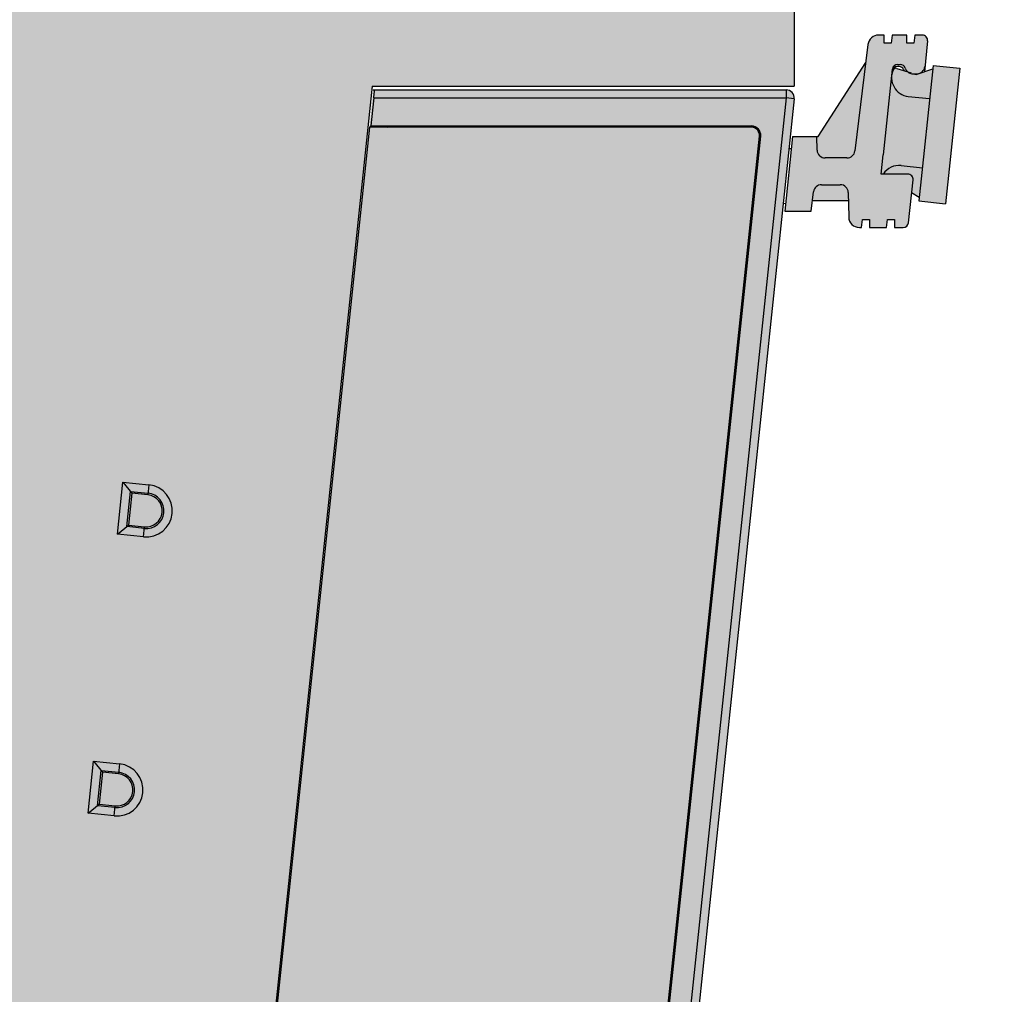
# Model space of a CAD drawing. Units: millimetres. Extents: x -213 to 455, y -175 to 11.
# Drawn here: x -159 to -122, y -139 to -102 of the extents above; entities that cross this region are included whole.
import ezdxf

# ---------------------------------------------------------------- set-up
doc = ezdxf.new("R2010")
doc.units = ezdxf.units.MM
doc.header["$LTSCALE"] = 23.1
doc.layers.get('0').update_dxf_attribs({"linetype": 'CONTINUOUS'})

# ---------------------------------------------------------------- blocks, each defined once
blk = doc.blocks.new('GT 10RTB вид слева')
at = {"lineweight": 30}
h = blk.add_hatch(color=252, dxfattribs=at)
h.dxf.hatch_style = 1
h.paths.add_polyline_path([(1.490840752679823, -5.979861599541351, 0.06132135523392981), (1.460983252828093, -5.737325974516779), (0.9908407526820966, -3.856755973941318), (-0.3091592473201885, -3.856755973941318), (-0.3091592473201885, -65.85675597394132), (0.9908407526540515, -65.85675597394132), (1.460983252828093, -63.97618597336586, 0.06132135523392701), (1.490840752679823, -63.73365034834129)], flags=17)
h.paths.add_polyline_path([(0.4908407526798229, -1.856755973941318), (-0.3091592473201885, -1.856755973941318), (-0.3091592473201885, -3.856755973941318), (0.9908407526540586, -3.856755973941318)], flags=17)
h.paths.add_polyline_path([(35.9217061634402, -68.07081057764307), (36.12005386165443, -68.16330162832949, -0.1844781895248104), (34.83876902093444, -69.40475293205222), (34.6908407526798, -69.85675597394132), (-0.3091592473201885, -69.85675597394132), (-0.3091592473201885, -67.85675597394132), (35.5865281466593, -67.85675597394132), (35.65850013373495, -67.70241154957253, -0.1296567502271416), (35.13004377379481, -68.51474674275661), (34.93303659483371, -69.11671312291551, 0.1618632971099802)])
edge = h.paths.add_edge_path()
edge.add_line((96.8908407526798, -29.00053243184448), (97.89084075267981, -25.00053243174128))
edge.add_line((97.8908407526798, -25.00053243174128), (98.69084075267975, -25.00053243174128))
edge.add_line((98.69084075267975, -25.00053243174128), (98.69084075267975, -23.0549370461413))
edge.add_line((98.69084075267975, -23.0549370461413), (28.64982447407979, -15.6933295929413))
edge.add_line((28.6498244740798, -15.6933295929413), (28.6498244740798, 0.102227747458727))
edge.add_line((28.6498244740798, 0.102227747458727), (0.440840752657131, 0.102227747458727))
edge.add_ellipse((0.4408407526798115, -0.6478008113413409), major_axis=(0, -0.7500285588), ratio=0.9999619231, start_angle=540.0000000017544, end_angle=630.0000000020469)
edge.add_line((-0.3091592473201885, -0.6478008111792803), (-0.3091592473201885, -1.856755973941318))
edge.add_line((-0.3091592473201885, -1.856755973941318), (0.4908407526798229, -1.856755973941318))
edge.add_line((0.4908407526798229, -1.856755973941318), (0.9908407526540586, -3.856755973941318))
edge.add_line((0.9908407526540586, -3.856755973941318), (1.490840752679823, -5.856755974147461))
edge.add_line((1.490840752679823, -5.856755974147461), (1.490840752679823, -63.85675597396661))
edge.add_line((1.490840752679823, -63.85675597396661), (0.9908407526540515, -65.85675597394132))
edge.add_line((0.9908407526540515, -65.85675597394132), (0.4908407526798229, -67.85675597394132))
edge.add_line((0.4908407526798229, -67.85675597394132), (35.34538620722527, -67.85675597394132))
edge.add_line((35.34538620722527, -67.85675597394132), (36.49084075267982, -64.35675597394132))
edge.add_line((36.49084075267982, -64.35675597394132), (36.49084075267983, -62.85675597394132))
edge.add_line((36.49084075267983, -62.85675597394132), (42.20631749481331, -62.85675597394132))
edge.add_arc((43.49084075267983, -63.05675597394131), 1.300000000000004, 171.1501169015715, 278.8498830984282)
edge.add_line((43.69084075267981, -64.34127923180782), (43.69084075267981, -65.5567559739413))
edge.add_arc((45.69084075267981, -65.5567559739413), 2, 180, 270)
edge.add_line((45.69084075267981, -67.5567559739413), (48.37355026247978, -67.5567559739413))
edge.add_arc((48.37355026247977, -62.7567559739413), 4.800000000000002, 270.0000000000001, 310.4990559185283)
edge.add_line((51.49084075263302, -66.40675597394133), (62.69084075267981, -66.40675597394133))
edge.add_arc((62.69084075267968, -64.40675597394133), 2, 270.0000000000039, 361.8809282154815)
edge.add_arc((64.8908407526798, -63.05675597394131), 1.300000000000004, 261.1020474406604, 368.8498830984284)
edge.add_line((66.17536401054633, -62.85675597394132), (71.89084075267981, -62.85675597394132))
edge.add_line((71.8908407526798, -62.85675597394132), (71.8908407526798, -64.35675597394132))
edge.add_line((71.8908407526798, -64.35675597394132), (73.03629529813435, -67.85675597394132))
edge.add_line((73.03629529813435, -67.85675597394132), (97.8908407526798, -67.85675597394132))
edge.add_line((97.8908407526798, -67.85675597394132), (96.89084075267978, -63.85675597373515))
edge.add_line((96.8908407526798, -63.85675597373515), (96.8908407526798, -29.00053243184448))
h.paths.add_polyline_path([(14.09084075267979, -60.70675597394134), (14.79084075267978, -60.70675597394134), (14.79084075267978, -64.40675597394133), (14.09084075267979, -64.40675597394133)], flags=16)
h.paths.add_polyline_path([(11.19084075267981, -60.70675597394134), (11.19084075267981, -64.40675597394133), (10.49084075267982, -64.40675597394133), (10.49084075267982, -60.70675597394134)], flags=16)
h.paths.add_polyline_path([(17.69084075267981, -60.70675597394134), (18.3908407526798, -60.70675597394134), (18.3908407526798, -64.40675597394133), (17.69084075267981, -64.40675597394133)], flags=16)
h.paths.add_polyline_path([(7.590840752679789, -60.70675597394134), (7.590840752679789, -64.40675597394133), (6.8908407526798, -64.40675597394133), (6.8908407526798, -60.70675597394134)], flags=16)
h.paths.add_polyline_path([(21.29084075267978, -60.70675597394134), (21.99084075267983, -60.70675597394134), (21.99084075267983, -64.40675597394133), (21.29084075267978, -64.40675597394133)], flags=16)
h.paths.add_polyline_path([(24.8908407526798, -60.70675597394134), (25.59084075267979, -60.70675597394134), (25.59084075267979, -64.40675597394133), (24.8908407526798, -64.40675597394133)], flags=16)
h.paths.add_polyline_path([(45.19811648365834, -24.21567685613607, 1), (43.87955703710909, -24.07709067387279), (43.94212362316211, -24.08366668704994, -1), (45.13554989760687, -24.2091008429442)], flags=0)
h.paths.add_polyline_path([(43.46329325467983, -25.01734172294132), (43.56526153932044, -24.04717830021619, -1), (45.51241198144099, -24.24558922984934), (45.40979471827976, -25.2219272707413)], flags=16)
h.paths.add_polyline_path([(43.81026431768463, -24.73637009609527), (43.87955737347981, -24.07709070924128), (43.94212362307977, -24.0836666870413), (43.87940654517982, -24.68037982424133), (45.07283281957982, -24.80581398014132), (45.13554989757981, -24.20910084294135), (45.19811614717978, -24.21567682074132), (45.12882309147981, -24.8749562076413)], flags=0)
h.paths.add_polyline_path([(37.89084075267981, -59.95675597394134), (44.09084075267985, -59.95675597394134), (44.09084075267985, -61.35675597394132), (37.8908407526798, -61.35675597394132)], flags=16)
h.paths.add_polyline_path([(37.89607647457982, -60.26199169584132), (44.08560503077982, -60.26199169584132), (44.02625701247977, -60.32133971414132), (44.02625701247977, -60.99217223374129), (44.08560503077984, -61.05152025204134), (37.89607647457981, -61.05152025204134), (37.95542449287982, -60.99217223374129), (37.95542449287982, -60.32133971414132)], flags=0)
h.paths.add_polyline_path([(55.64059638495832, -25.31322572043604, 1), (54.32203693840999, -25.17463953816414), (54.38460352446318, -25.18121555133962, -1), (55.57802979890685, -25.30664970724413)], flags=0)
h.paths.add_polyline_path([(53.90577315597982, -26.11489058724132), (54.00774144062041, -25.14472716451624, -1), (55.95489188273914, -25.34313809416727), (55.85227461957986, -26.3194761350413)], flags=16)
h.paths.add_polyline_path([(54.25274421909394, -25.83391896030673), (54.32203727477978, -25.17463957354133), (54.38460352447979, -25.18121555134135), (54.3218864464798, -25.77792868854132), (55.57787897059732, -25.90993882236467), (55.57130299277984, -25.97250507194136)], flags=0)
h.paths.add_polyline_path([(52.99084075267983, -59.95675597394134), (68.09084075267984, -59.95675597394134), (68.09084075267984, -61.35675597394132), (52.99084075267982, -61.35675597394132)], flags=16)
h.paths.add_polyline_path([(52.99607647457985, -60.26199169584132), (68.08560503077982, -60.26199169584132), (68.02625701247976, -60.32133971414132), (68.02625701247976, -60.99217223374129), (68.08560503077982, -61.05152025204134), (52.99607647457983, -61.05152025204134), (53.05542449287979, -60.99217223374129), (53.0554244928798, -60.32133971414132)], flags=0)
h.paths.add_polyline_path([(66.08307628635828, -26.41077458473606, 1), (64.76451683980994, -26.27218840246408), (64.82708342586315, -26.27876441563953, -1), (66.0205097003068, -26.40419857154419)], flags=0)
h.paths.add_polyline_path([(64.34825305737982, -27.21243945154131), (64.45022134201858, -26.24227602883394, -1), (66.39737178413907, -26.44068695846752), (66.29475452097981, -27.41702499934129)], flags=16)
h.paths.add_polyline_path([(64.69522412038464, -26.93146782469526), (64.7645171761798, -26.27218843784132), (64.8270834258798, -26.27876441564129), (64.76436634787981, -26.87547755284132), (66.02035887199727, -27.0074876866646), (66.0137828941798, -27.07005393624129)], flags=0)
h.paths.add_polyline_path([(76.52555618774963, -27.50832344911854, 1), (75.20699674120905, -27.3697372667728), (75.26956332726206, -27.37631327994998, -1), (76.46298960169645, -27.50174743594309)], flags=0)
h.paths.add_polyline_path([(74.79073295877978, -28.30998831584131), (74.8927012434186, -27.33982489313385, -1), (76.83985168554113, -27.53823582274768), (76.73723442237977, -28.51457386364135)], flags=16)
h.paths.add_polyline_path([(75.13770402177508, -28.02901668908635), (75.20699707757981, -27.36973730214132), (75.26956332717978, -27.37631327994134), (75.20684624927983, -27.9730264172413), (76.4002725236798, -28.09846057314135), (76.46298960167977, -27.50174743594133), (76.52555585127979, -27.50832341374135), (76.45626279557976, -28.16760280064133)], flags=0)
h.paths.add_polyline_path([(91.89084075267976, -37.05675597394131), (92.49084075267982, -37.05675597394131), (92.49084075267982, -40.55675597394131), (91.8908407526798, -40.55675597394131)], flags=16)
h.paths.add_polyline_path([(92.01417408597982, -37.15675597394133), (91.99084075267982, -37.11300597397653), (91.99084075267982, -37.15675597394133)], flags=0)
h.paths.add_polyline_path([(92.39084075267982, -40.30675597394125), (92.41584075025574, -40.2567559739413), (92.3908407526798, -40.2567559739413)], flags=0)
h.paths.add_polyline_path([(92.06584075267975, -39.7567559739413), (92.01417408601318, -39.7567559739413), (91.85417408601313, -40.05675597394131), (92.06584075267975, -40.05675597394131)], flags=16)
h.paths.add_polyline_path([(92.31584075267975, -37.35675597394132), (92.31584075267975, -37.15675597384123), (92.41584075272979, -37.35675597394132)], flags=0)
h.paths.add_polyline_path([(89.89084075267982, -55.05675597394131), (90.49084075267982, -55.05675597394131), (90.49084075267982, -58.55675597394131), (89.8908407526798, -58.55675597394131)], flags=16)
h.paths.add_polyline_path([(90.01417408597982, -55.15675597394133), (89.99084075267982, -55.11300597397653), (89.99084075267982, -55.15675597394133)], flags=0)
h.paths.add_polyline_path([(90.3908407526798, -58.30675597394125), (90.41584075122535, -58.2567559739413), (90.3908407526798, -58.2567559739413)], flags=0)
h.paths.add_polyline_path([(90.06584075267972, -57.7567559739413), (90.01417408601318, -57.7567559739413), (89.85417408601316, -58.05675597394131), (90.06584075267975, -58.05675597394131)], flags=16)
h.paths.add_polyline_path([(90.31584075267975, -55.35675597394132), (90.31584075267975, -55.15675597384117), (90.41584075272979, -55.35675597394132)], flags=0)
h.paths.add_polyline_path([(0.9908407526540515, -65.85675597394132), (-0.3091592473201885, -65.85675597394132), (-0.3091592473201885, -67.85675597394132), (0.4908407526798229, -67.85675597394132)], flags=17)
h.paths.add_polyline_path([(98.69084075267975, -67.85675597394132), (73.03629529813435, -67.85675597394132), (73.6908407526798, -69.85675597394132), (98.69084075267975, -69.85675597394132)])
h.paths.add_polyline_path([(98.69084075267975, -65.85675597394132), (97.39084075270557, -65.85675597394132), (97.8908407526798, -67.85675597394132), (98.69084075267975, -67.85675597394132)], flags=17)
h.paths.add_polyline_path([(98.69084075267975, -27.00053243174128), (97.3908407526927, -27.00053243174128), (96.92069825253299, -28.88110243231088, 0.06132135523544602), (96.8908407526798, -29.12363805734131), (96.8908407526798, -63.73365034834129, 0.06132135523393067), (96.92069825253154, -63.97618597336586), (97.39084075267752, -65.85675597394132), (98.69084075267975, -65.85675597394132)], flags=17)
h.paths.add_polyline_path([(98.69084075267975, -25.00053243174128), (97.89084075267982, -25.00053243174128), (97.3908407526927, -27.00053243174128), (98.69084075267975, -27.00053243174128)], flags=17)
h.paths.add_polyline_path([(98.8908407526798, -24.2567559739413), (98.69084075267978, -24.2567559739413), (98.69084075267975, -24.85675597394132), (98.8908407526798, -24.85675597394132)])
h.paths.add_polyline_path([(99.09084075267978, -24.45675597394134, 0.4142135623731054), (98.8908407526798, -24.25675597394135), (98.8908407526798, -24.85675597394132, 0.4142135623731263), (99.09084075267981, -24.65675597394133)])
h.paths.add_polyline_path([(99.09084075267978, -22.85675597394132, 0.4142135623730847), (98.8908407526798, -22.65675597394133), (98.8908407526798, -23.25675597394135, 0.4142135623730847), (99.09084075267978, -23.05675597394136)])
h.paths.add_polyline_path([(98.8908407526798, -22.65675597394133), (98.69084075267975, -22.65675597394133), (98.69084075267975, -22.99175749384133), (98.69084075267972, -23.2567559739413), (98.8908407526798, -23.2567559739413)])
h.paths.add_polyline_path([(99.09084075267978, -21.2567559739413, 0.4142135623730847), (98.8908407526798, -21.05675597394131), (98.8908407526798, -21.65675597394133, 0.4142135623730847), (99.09084075267978, -21.45675597394134)])
h.paths.add_polyline_path([(98.89084075267982, -21.05675597394136), (98.69084075267975, -21.05675597394136), (98.69084075267975, -21.65675597394133), (98.8908407526798, -21.65675597394133)])
edge = h.paths.add_edge_path(flags=16)
edge.add_line((96.58337216605398, -19.64330563861728), (96.42721054767972, -19.66222266394135))
edge.add_line((96.42721054767972, -19.66222266394135), (96.27790421974632, -19.67966255629239))
edge.add_spline(control_points=[(96.27790421974638, -19.6796625562923), (96.27790388899807, -19.67966293216105), (96.27790355824969, -19.67966330802975), (96.27790322750121, -19.67966368389835)], knot_values=[0.0006596605967348824, 0.0006596605967348824, 0.0006596605967348824, 0.0006596605967348824, 0.0006645528390136345, 0.0006645528390136345, 0.0006645528390136345, 0.0006645528390136345], degree=3, periodic=0)
edge.add_line((96.27790232477054, -19.67966470977888), (96.23002710611449, -20.13516698885519))
edge.add_line((96.23002710611448, -20.13516698885519), (96.526030051227, -20.18887941785229))
edge.add_line((96.526030051227, -20.18887941785229), (96.58337216605398, -19.64330563861728))
edge = h.paths.add_edge_path(flags=16)
edge.add_arc((96.38522551721593, -19.62069922170716), 0.1981379038999342, 56.77403372851453, 63.54057113702435)
edge.add_spline(control_points=[(96.47350863397983, -19.44331624534132), (96.43428287467978, -19.49344445764135), (96.3696654653186, -19.57274264786008), (96.30341727480047, -19.65066902717962), (96.27790421974635, -19.67966255629236)], knot_values=[0.0006645528388333766, 0.0006645528388333766, 0.0006645528388333766, 0.0006645528388333766, 0.6226252813388333, 0.9999999999999999, 0.9999999999999999, 0.9999999999999999, 0.9999999999999999], degree=3, periodic=0)
edge.add_line((96.27790421974632, -19.67966255629239), (96.42721054767907, -19.66222266394132))
edge.add_line((96.42721054767907, -19.66222266394132), (96.58337216604568, -19.64330563861827))
edge.add_arc((96.38446408687983, -19.62240386804132), 0.2000032699000044, 354.0012282169336, 400.3756748376053)
edge.add_arc((96.38281148066358, -19.62439688543074), 0.2025538121000561, 40.50232997240972, 56.77593637821949)
edge = h.paths.add_edge_path(flags=17)
edge.add_line((96.49795140427099, -20.27198556428559), (96.46142212667978, -20.25333140154132))
edge.add_line((96.46142212667976, -20.25333140154132), (96.2300277340297, -20.13516710279612))
edge.add_line((96.2300277340297, -20.13516710279612), (96.23002706310147, -20.13516698105008))
edge.add_line((96.23002706310149, -20.13516698105008), (94.76842693338304, -22.53562049993593))
edge.add_ellipse((94.76692046367978, -22.53809464494137), major_axis=(0.3301134081000005, -0.03468648570000005), ratio=0.0078873144, start_angle=0.08601453841941975, end_angle=89.78601454191931, ccw=False)
edge.add_line((95.09720612412735, -22.57249434829993), (96.49795140427098, -20.27198556428559))
edge = h.paths.add_edge_path(flags=16)
edge.add_ellipse((94.76692046367978, -22.53809464494137), major_axis=(0.3301134081000005, -0.03468648570000005), ratio=0.0078873144, start_angle=0.08601453841930322, end_angle=89.7860145419193)
edge.add_line((94.7684269334371, -22.53562049994164), (93.85995476737983, -22.44013622764132))
edge.add_line((93.85995476737983, -22.44013622764132), (93.83254729187982, -22.45041799264132))
edge.add_line((93.83254729187982, -22.45041799264132), (93.80886036346807, -22.44792839614007))
edge.add_line((93.80886036346806, -22.44792839614007), (93.80475543611455, -22.48698417103446))
edge.add_line((93.80475543611456, -22.48698417103446), (95.10125304228507, -22.62325156050409))
edge.add_line((95.10125304228507, -22.62325156050409), (95.09703391048221, -22.57277718276927))
h.paths.add_polyline_path([(95.10125304228504, -22.62325156050409), (93.80475543611453, -22.48698417103446), (93.8054852009798, -22.48004092214128), (93.77807772547979, -22.49032268714134), (87.86425498282867, -21.86875487030673), (87.8592378494302, -21.91648970629271), (95.57072255841385, -22.72699940939415, -0.01080932560466584), (95.642210906386, -22.68010852314194)], flags=17)
edge = h.paths.add_edge_path(flags=17)
edge.add_spline(control_points=[(98.34108744166836, -16.08926733813649), (98.34108702203905, -16.08926610040234), (98.34108660240955, -16.08926486266824), (98.34108618277983, -16.0892636249342)], knot_values=[0.9995150099899175, 0.9995150099899175, 0.9995150099899175, 0.9995150099899175, 0.9995274028515752, 0.9995274028515752, 0.9995274028515752, 0.9995274028515752], degree=3, periodic=0)
edge.add_line((98.34108618277983, -16.0892636249342), (98.34108618277985, -16.0892669185217))
edge.add_line((98.34108618277983, -16.0892669185217), (98.64107475977131, -16.18925961415624))
edge.add_arc((98.44106994467975, -16.1892577758413), 0.2000048151000089, 270.0040514549035, 359.99947337424027, ccw=False)
edge.add_line((98.44108408726572, -16.38926259044129), (97.19084075267976, -16.38926259044129))
edge.add_line((97.19084075267978, -16.38926259044129), (97.19084075267978, -16.0892667027413))
edge.add_line((97.19084075267978, -16.0892667027413), (98.34108722625012, -16.0892667027413))
h.paths.add_polyline_path([(97.19084075267978, -16.38926259044129), (97.19084075267978, -16.08926670274127, 0.7775484542452863), (96.27790169578122, -19.67966285110694), (96.42721054767952, -19.66222266394135), (96.58337216604568, -19.64330563861827, 0.2051543272317227), (96.5368292581147, -19.49284244413255, 0.09678214348710869), (96.4759818296661, -19.4445432425286, -0.7930325420525911)], flags=17)
h.paths.add_polyline_path([(98.8908407526798, -19.45675597394134), (98.69084075267975, -19.45675597394134), (98.69084075267975, -20.05675597394136), (98.8908407526798, -20.05675597394136)])
h.paths.add_polyline_path([(98.8908407526798, -19.45675597394134), (98.8908407526798, -20.05675597394131, 0.4142135623731263), (99.09084075267981, -19.85675597394132), (99.09084075267978, -19.65675597394133, 0.4142135623730639)])
h.paths.add_polyline_path([(98.69084075267975, -17.60075414920092, 1.569272955400568), (96.53223726918102, -19.40625791230818, -0.3196037913244244), (96.6462961013062, -19.60819801335845), (96.3168944179798, -22.74224567984132), (98.69084075267978, -22.99175749384133), (98.69084075267975, -22.65675597394133)], flags=17)
h.paths.add_polyline_path([(96.69084075267975, -18.00053243174128, -1), (97.69084075267975, -18.00053243174128, -1)], flags=16)
h.paths.add_polyline_path([(-86.86582813227966, 379.2563884267097), (45.08417186772036, 379.2563884267097), (45.08417186772036, 392.9063884267097), (-86.86582813227966, 392.9063884267097)], flags=9)
h.paths.add_polyline_path([(-87.48712340250614, 570.7163796056811), (45.16287659749387, 570.7163796056811), (45.16287659749387, 584.3663796056811), (-87.48712340250614, 584.3663796056811)], flags=9)
h = blk.add_hatch(color=254, dxfattribs=at)
h.dxf.hatch_style = 1
h.paths.add_polyline_path([(31.07432840110167, 2.369359270651046), (27.77170395257313, 2.774870563398594), (30.5377675980798, 0.9941634713586893), (30.5377675980798, 0.9461236475586645), (31.04300332005264, 0.9549425699124754, 0.4091108013871858), (31.3377675980798, 1.254896878458652), (31.3377675980798, 2.071595425158677, 0.3788661086950056)])
h.paths.add_polyline_path([(31.70357915217919, 4.893664857752839), (29.11782222428039, 5.165438862264551), (29.03400928884453, 4.368012049362761, -0.4142135623614793), (28.26667349911144, 3.746635778791045), (31.21940250157983, 3.436291454958649), (31.21940250157983, 3.426236372158684), (31.93776759807978, 3.350733158058659), (31.93776759807978, 3.435199172587829, -0.2838245593303989), (31.61976621690609, 4.096238044868443)])
h.paths.add_polyline_path([(32.81682580216535, 4.776657919934479), (31.70357915217919, 4.893664857752839), (31.6197662169038, 4.0962380448467, 0.2838245593219398), (31.93776759807978, 3.435199172587829), (31.93776759807983, 4.345275673358714, -0.4452286853038961), (32.15867329073028, 4.544180052432694), (32.64725330764632, 4.492828223402626)])
h.paths.add_polyline_path([(33.05125998467978, 5.757526174058711), (27.97919831827981, 6.290621336658688), (27.87466985507982, 5.296099441358677), (32.94673152137981, 4.763004278658713)])
h.paths.add_polyline_path([(29.11782222428039, 5.165438862264551), (28.00457557427069, 5.282445800085384), (28.21828640727981, 4.656678918658685), (28.18776759807978, 4.56252184545869), (28.18776759807978, 4.540972663509621, -0.06473407632998494), (28.17779311018802, 4.463884033124913, -0.1090906584048959), (28.11852300902469, 4.348887434388558), (27.98578650382807, 3.939366842407452, 0.3775039897983027), (28.04202957921103, 3.809425116236326, 0.5163153229092212), (29.0340092888413, 4.368012049332009)])
edge = h.paths.add_edge_path()
edge.add_arc((27.88717598187982, 4.460743212758672), 0.3010534981999751, 297.4461608307176, 309.7750715591484)
edge.add_line((28.07978259553968, 4.229364948539796), (28.11852300902451, 4.34888743438799))
edge.add_arc((27.88775984555131, 4.54059690742443), 0.3000069327000068, 287.4575287329533, 320.2814555113367, ccw=False)
edge.add_arc((28.03775860947982, 4.063629073158694), 0.199991011399993, 107.4575287257999, 180)
edge.add_line((27.83776759807983, 4.063629073158694), (27.83776759807981, 3.971797213739364))
edge.add_ellipse((28.0377752136798, 3.971795613858689), major_axis=(0.1989120367, -0.0209064975), ratio=0.9999615025, start_angle=-174.0002292994209, end_angle=-90.00000000029242)
edge.add_line((28.01686951995335, 3.772891234977095), (28.09715670420247, 3.764452711873162))
edge.add_ellipse((28.11806239737977, 3.963357090858693), major_axis=(0.1989120367, -0.0209064975), ratio=0.9999615025, start_angle=185.9997707017488, end_angle=269.9999999980253, ccw=False)
edge.add_line((27.91805478167979, 3.96335869196011), (27.91805478167979, 4.015992752666222))
edge.add_arc((28.1180469005798, 4.016057558758661), 0.1999921293999982, 117.42405516436429, 180.0185663088823, ccw=False)
h = blk.add_hatch(color=254, dxfattribs=at)
h.dxf.hatch_style = 1
edge = h.paths.add_edge_path()
edge.add_line((33.63776759807983, 2.912729333958708), (33.93776759807978, 2.917965853458639))
edge.add_line((33.93776759807978, 2.917965853458639), (33.93776759807978, 3.552783082158697))
edge.add_line((33.93776759807978, 3.552783082158697), (33.63776759807983, 3.589618450458687))
edge.add_line((33.63776759807983, 3.589618450458687), (33.63776759807983, 3.849199046558709))
edge.add_line((33.63776759807983, 3.849199046558709), (33.93776759807978, 3.85443556605864))
edge.add_line((33.93776759807978, 3.85443556605864), (33.93776759807979, 4.177108896958686))
edge.add_arc((33.73776759807978, 4.177108896958686), 0.2000000000000067, 0, 84.00000000088751)
edge.add_line((33.75867329073024, 4.376013276032666), (32.15867329073283, 4.544180052432438))
edge.add_arc((32.13776759807983, 4.345275673358714), 0.2000000000000047, 84.0000000001546, 180)
edge.add_line((31.93776759807983, 4.345275673358714), (31.93776759807978, 3.350733158058659))
edge.add_line((31.93776759807978, 3.350733158058659), (31.21940250157983, 3.426236372158684))
edge.add_line((31.21940250157983, 3.426236372158684), (27.99490546479548, 3.775268711363054))
edge.add_ellipse((28.0377752136798, 3.971795613858689), major_axis=(0.1989120367, -0.0209064975), ratio=0.9999615025, start_angle=-174.000229299421, end_angle=-90.0000000002924, ccw=False)
edge.add_line((27.83776759807981, 3.971797213739336), (27.83776759807983, 4.063629073158694))
edge.add_arc((28.03775860947982, 4.063629073184018), 0.199991011399993, 107.457528727978, 180.000000007255, ccw=False)
edge.add_arc((27.88775984557978, 4.540596907458706), 0.3000069327000068, 287.4575287258014, 345.1847149858037)
edge.add_arc((27.88631520477976, 4.540787935557319), 0.3014524499000193, 345.2198244136864, 363.7542539484585)
edge.add_line((28.18712075719805, 4.560526202579865), (28.18776759807978, 4.56252184545869))
edge.add_line((28.18776759807978, 4.56252184545869), (28.18776759807983, 4.6914178453587))
edge.add_arc((27.88776759807983, 4.6914178453587), 0.2999999999999943, 0, 84.00000000076749)
edge.add_line((27.91912613705613, 4.989774413969599), (26.95867329072552, 5.090722075833185))
edge.add_arc((26.93776759807979, 4.891817696758693), 0.2000000000000048, 84.00000000224551, 180)
edge.add_line((26.73776759807978, 4.891817696758693), (26.73776759807979, 4.611186059958726))
edge.add_line((26.73776759807979, 4.611186059958726), (27.0377675980798, 4.57435069165868))
edge.add_line((27.0377675980798, 4.57435069165868), (27.0377675980798, 4.314770095558714))
edge.add_line((27.0377675980798, 4.314770095558714), (26.73776759807979, 4.309533576058669))
edge.add_line((26.73776759807979, 4.309533576058669), (26.73776759807979, 3.766184398758668))
edge.add_line((26.73776759807979, 3.766184398758668), (27.0377675980798, 3.729349030458678))
edge.add_line((27.0377675980798, 3.729349030458678), (27.0377675980798, 3.469768434358656))
edge.add_line((27.0377675980798, 3.469768434358656), (26.73776759807979, 3.464531914858725))
edge.add_line((26.73776759807979, 3.464531914858725), (26.73776759807983, 3.255712090558717))
edge.add_arc((27.13776759807983, 3.255712090558717), 0.4000000000000042, 180, 262.999999999937)
edge.add_line((27.08901986071734, 2.858693629902234), (31.07432840110521, 2.369359270650591))
edge.add_arc((31.0377675980798, 2.071595425158677), 0.3000000000000009, 0, 82.99999999925569, ccw=False)
edge.add_line((31.3377675980798, 2.071595425158677), (31.3377675980798, 1.254896878458652))
edge.add_arc((31.0377675980798, 1.254896878458652), 0.2999999999999996, -88.99999999204431, 0, ccw=False)
edge.add_line((31.04300332005264, 0.9549425699124754), (30.5377675980798, 0.9461236475586645))
edge.add_line((30.5377675980798, 0.9461236475586645), (30.5377675980798, 0.03893060575867935))
edge.add_line((30.5377675980798, 0.03893060575867935), (33.33393292477982, -0.254958212541311))
edge.add_line((33.33393292477982, -0.254958212541311), (33.33393292477982, 0.7330376169586827))
edge.add_line((33.33393292477982, 0.7330376169586827), (32.60120679506212, 0.8230050730658149))
edge.add_arc((32.63776759807983, 1.120768918558696), 0.3000000000000009, 180, 263.0000000007386, ccw=False)
edge.add_line((32.33776759807982, 1.120768918558696), (32.33776759807982, 1.822334207958676))
edge.add_arc((32.63776759807983, 1.822334207958676), 0.2999999999999997, 90.9999999964524, 180, ccw=False)
edge.add_line((32.63253187616721, 2.122288516505904), (33.54474856065374, 2.13821131799611))
edge.add_arc((33.53776759807981, 2.538150396058683), 0.3999999999999937, 270.9999999998597, 360)
edge.add_line((33.9377675980798, 2.538150396058683), (33.93776759807978, 2.616313369558696))
edge.add_line((33.93776759807978, 2.616313369558696), (33.63776759807983, 2.653148737858686))
edge.add_line((33.63776759807983, 2.653148737858686), (33.63776759807983, 2.912729333958708))
h.paths.add_polyline_path([(32.93776759807978, 2.127616425861646), (32.63253187613749, 2.122288516505392, 0.4091108014168706), (32.33776759807982, 1.822334207958676), (32.33776759807982, 1.120768918558696, 0.3788661086923701), (32.60120679505522, 0.8230050730666676), (32.93776759807978, 0.7816806026466452)], flags=17)
h = blk.add_hatch(color=252, dxfattribs=at)
h.dxf.hatch_style = 1
h.paths.add_polyline_path([(98.6903528175109, -7.467357821793286), (98.42221071477982, -7.185818287841329), (29.12219929649257, 0.09790642101305025), (28.79084075267978, -0.2004501519412827), (28.78564117797979, -15.65319988934135), (94.72348317127981, -22.58354634709127), (96.22982572787978, -20.13513044694133), (96.27788266857979, -19.67985172594132), (95.28016479413515, -17.95305540266838), (97.19084075267975, -16.08926670274133), (98.45850845709603, -16.4384813193887), (98.69084075267975, -16.21912261494134)])
h = blk.add_hatch(color=252, dxfattribs=at)
h.dxf.hatch_style = 1
h.paths.add_polyline_path([(29.12219929166738, 0.09790641666842248, 0.4452286853158468), (28.79084075267979, -0.2004501519412827)])
edge = h.paths.add_edge_path()
edge.add_spline(control_points=[(98.59373854527976, -16.39062459074134), (98.62289541927979, -16.3731981336413), (98.6728800425798, -16.32217589424133), (98.6908392005798, -16.25308941704131), (98.69084075267975, -16.21912261494131)], knot_values=[0, 0, 0, 0, 0.5000066157, 1, 1, 1, 1], degree=3, periodic=0)
edge.add_line((98.69084075267975, -16.21912261494134), (98.61134367540355, -16.29418052212918))
edge.add_arc((98.44106994467975, -16.1892577758413), 0.2000048151000089, 298.3509683432391, 328.35860652219077, ccw=False)
edge.add_line((98.5360464839438, -16.36527306794008), (98.483612921707, -16.41477870491116))
edge.add_line((98.48361292170699, -16.41477870491116), (98.4908483681357, -16.41911987342581))
edge.add_line((98.49084836813572, -16.41911987342581), (98.59370781116375, -16.39062674752086))
edge.add_line((98.59370781116374, -16.39062674752086), (98.59394116897714, -16.39048673510786))
h.paths.add_polyline_path([(98.56136592132282, -16.41002787491576), (98.59370780282543, -16.39062674983066), (98.49079168447997, -16.41913557538268), (98.4585084637857, -16.43848131938498, 0.04461084703533955), (98.49399332436718, -16.43528928136257, 0.05329037851040363), (98.53507499725819, -16.4232641779945, 0.0370190790052017)])
edge = h.paths.add_edge_path()
edge.add_spline(control_points=[(98.6903528175798, -7.467357821841318), (98.68636341727981, -7.398403928541285), (98.62754496447977, -7.258730932441296), (98.4908629243798, -7.19303392584132), (98.42221071477982, -7.185818287841329)], knot_values=[0, 0, 0, 0, 0.5001406128, 1, 1, 1, 1], degree=3, periodic=0)
edge.add_line((98.42221071477982, -7.185818287841329), (98.4278855105146, -7.191776618630001))
edge.add_arc((98.34108202767979, -7.478936495041324), 0.2999927319999948, 14.026766665691582, 73.18083763384237, ccw=False)
edge.add_line((98.63212975717474, -7.406225708986909), (98.69035281758254, -7.467357821868518))
h.paths.add_polyline_path([(98.42788551051461, -7.191776618630001), (98.63212975717477, -7.406225708986909, 0.2639970152348041)], flags=17)
h = blk.add_hatch(color=252, dxfattribs=at)
h.dxf.hatch_style = 1
h.paths.add_polyline_path([(43.87955737348131, -24.07709070922692), (43.56558602857982, -24.0440909911413), (43.46329325467983, -25.01734172294132), (43.81026431768463, -24.73637009609527)])
h.paths.add_polyline_path([(45.13554989759648, -24.20910084304305, 1), (43.94212362315064, -24.08366668715908), (43.87940654517983, -24.68037982424133), (45.07283281957982, -24.80581398014132)])
h.paths.add_polyline_path([(45.13554989760687, -24.2091008429442), (45.19811648365834, -24.21567685613607, 1), (43.8795570371091, -24.07709067387279), (43.87955737348131, -24.07709070922692), (43.94212362316211, -24.08366668704994, -1)], flags=17)
h.paths.add_polyline_path([(45.19811614717672, -24.21567682077043), (45.13554989760687, -24.2091008429442), (45.07283281957982, -24.80581398014132), (45.12882309147341, -24.87495620770213)])
h.paths.add_polyline_path([(43.87940654517983, -24.68037982424133), (43.81026431763373, -24.73637009613648), (45.12882309141899, -24.87495620763491), (45.07283281957982, -24.80581398014132)])
h.paths.add_polyline_path([(43.94212362316211, -24.08366668704994), (43.87955737348131, -24.07709070922692), (43.81026431768463, -24.73637009609527), (43.87940654517983, -24.68037982424133)])
h.paths.add_polyline_path([(45.12882309141899, -24.87495620763491), (43.81026431763372, -24.73637009613648), (43.46329325467983, -25.01734172294132), (45.40979471827976, -25.2219272707413)])
h.paths.add_polyline_path([(45.51208749217981, -24.24867653894134), (45.19811614717672, -24.21567682077043), (45.12882309147341, -24.87495620770213), (45.40979471827976, -25.2219272707413)])
h.paths.add_polyline_path([(43.56558113186973, -24.04409047647633), (43.8795570371091, -24.07709067387279, -1), (45.19811648365834, -24.21567685613607), (45.51209238888995, -24.24867705360631, 1)])
h = blk.add_hatch(color=252, dxfattribs=at)
h.dxf.hatch_style = 1
h.paths.add_polyline_path([(54.32203727478134, -25.17463957352692), (54.00806592987986, -25.1416398554413), (53.90577315597987, -26.11489058724132), (54.25274421898466, -25.83391896039527)])
h.paths.add_polyline_path([(55.57802979889652, -25.30664970734304, 1), (54.38460352445068, -25.18121555145908), (54.32188644647986, -25.77792868854132), (55.51531272087986, -25.90336284444132)])
h.paths.add_polyline_path([(55.5780297989069, -25.30664970724419), (55.64059638495837, -25.31322572043607, 1), (54.32203693840913, -25.17463953817278), (54.32203727478134, -25.17463957352692), (54.38460352446214, -25.18121555134994, -1)], flags=17)
h.paths.add_polyline_path([(55.64059604847675, -25.31322568507042), (55.5780297989069, -25.30664970724419), (55.51531272087986, -25.90336284444132), (55.57130299277345, -25.97250507200212)])
h.paths.add_polyline_path([(54.32188644647986, -25.77792868854132), (54.25274421893377, -25.83391896043648), (55.57130299271902, -25.9725050719349), (55.51531272087986, -25.90336284444132)])
h.paths.add_polyline_path([(54.38460352446214, -25.18121555134994), (54.32203727478134, -25.17463957352692), (54.25274421898466, -25.83391896039527), (54.32188644647986, -25.77792868854132)])
h.paths.add_polyline_path([(55.57130299271902, -25.9725050719349), (54.25274421893376, -25.83391896043648), (53.90577315597987, -26.11489058724132), (55.8522746195798, -26.3194761350413)])
h.paths.add_polyline_path([(55.95456739347984, -25.34622540324133), (55.64059604847675, -25.31322568507042), (55.57130299277345, -25.97250507200212), (55.8522746195798, -26.3194761350413)])
h.paths.add_polyline_path([(54.00806103316977, -25.14163934077632), (54.32203693840913, -25.17463953817278, -1), (55.64059638495837, -25.31322572043607), (55.95457229018997, -25.34622591790631, 1)])
at = {"linetype": 'Continuous'}
for p, q in [((27.87466985507982, 5.296099441358677), (27.97919831827981, 6.290621336658688)), ((27.97919831827981, 6.290621336658688), (33.05125998467978, 5.757526174058711)), ((32.94673152137981, 4.763004278658713), (33.05125998467978, 5.757526174058711)), ((27.87466985507982, 5.296099441358677), (32.94673152137981, 4.763004278658713)), ((28.21828640727981, 4.656678918658685), (28.00457557427982, 5.282445800058639)), ((29.03400928887979, 4.368012049358668), (29.11782222427977, 5.165438862258696)), ((26.73776759807979, 4.891817696758693), (26.73776759807979, 4.611186059958726)), ((26.9586732906798, 5.090722075858679), (28.11143099077979, 4.969562359358662)), ((31.61976621687982, 4.096238044858723), (31.70357915217981, 4.893664857758694)), ((26.73776759807979, 4.611186059958726), (27.0377675980798, 4.57435069165868)), ((27.0377675980798, 4.57435069165868), (27.0377675980798, 4.314770095558714)), ((27.98578650387979, 3.93936684235868), (28.15765967367978, 4.469632440158676)), ((28.18776759807978, 4.540603089858649), (28.18776759807978, 4.6914178453587)), ((28.18776759807978, 4.56252184545869), (28.21828640727981, 4.656678918658685)), ((33.75867329067982, 4.376013276058671), (32.15867329067979, 4.544180052458699)), ((32.81682580217981, 4.776657919958694), (32.6472533076798, 4.492828223458645)), ((27.0377675980798, 4.314770095558714), (26.73776759807979, 4.309533576058669)), ((26.73776759807979, 4.309533576058669), (26.73776759807979, 3.766184398758668)), ((27.83776759807981, 3.971797214758652), (27.83776759807981, 4.063628046258685)), ((31.93776759807978, 4.345275673358714), (31.93776759807978, 3.350733158058659)), ((33.93776759807978, 3.85443556605864), (33.93776759807978, 4.177108896958686)), ((26.73776759807979, 3.766184398758668), (27.0377675980798, 3.729349030458678)), ((27.0377675980798, 3.729349030458678), (27.0377675980798, 3.469768434358656)), ((27.91805478167979, 4.016057379158696), (27.91805478167979, 3.963358691658726)), ((31.21940250157983, 3.436291454958649), (28.01686952107983, 3.77289123485869)), ((33.63776759807983, 3.849199046558709), (33.93776759807978, 3.85443556605864)), ((33.63776759807983, 3.589618450458687), (33.63776759807983, 3.849199046558709)), ((27.0377675980798, 3.469768434358656), (26.73776759807979, 3.464531914858725)), ((26.73776759807979, 3.464531914858725), (26.73776759807979, 3.255712090558717)), ((31.21940250157983, 3.426236372158684), (31.21940250157983, 3.436291454958649)), ((31.93776759807978, 3.350733158058659), (31.21940250157983, 3.426236372158684)), ((33.93776759807978, 3.552783082158697), (33.63776759807983, 3.589618450458687)), ((33.93776759807978, 2.917965853458639), (33.93776759807978, 3.552783082158697)), ((27.08901986067978, 2.85869362985872), (31.07432840107979, 2.369359270658691)), ((30.5377675980798, 0.9941634713586893), (27.77170395247979, 2.774870563458677)), ((33.63776759807983, 2.912729333958708), (33.93776759807978, 2.917965853458639)), ((33.63776759807983, 2.653148737858686), (33.63776759807983, 2.912729333958708)), ((33.93776759807978, 2.616313369558696), (33.63776759807983, 2.653148737858686)), ((33.93776759807978, 2.538150396058683), (33.93776759807978, 2.616313369558696)), ((31.33776759807981, 2.071595425158677), (31.33776759807981, 1.254896878458652)), ((32.63253187607982, 2.122288516558655), (33.5447485605798, 2.138211317958707)), ((32.93776759807978, 2.12761642585869), (32.93776759807978, 0.78168060255868)), ((32.33776759807981, 1.120768918558696), (32.33776759807981, 1.822334207958676)), ((30.5377675980798, 0.03893060575867935), (30.5377675980798, 0.9941634713586893)), ((31.04300331997982, 0.9549425699586607), (30.5377675980798, 0.9461236475586645)), ((33.33393292477982, 0.7330376169586827), (32.6012067949798, 0.8230050730586811)), ((33.33393292477982, -0.254958212541311), (33.33393292477982, 0.7330376169586827)), ((0.4408407526798115, 0.102227747458727), (28.6498244740798, 0.102227747458727)), ((28.6498244740798, -15.6933295929413), (28.6498244740798, 0.102227747458727)), ((29.12219929167978, 0.09790641665867383), (29.09084075267979, -0.2004501519412827)), ((29.12219929167978, 0.09790641665867383), (98.4221878681798, -7.185815886541292)), ((30.5377675980798, 0.03893060575867935), (33.33393292477982, -0.254958212541311)), ((28.79084075267978, -15.6537463866413), (28.79084075267978, -0.2004501519412827)), ((28.79084075267978, -0.2004501519412827), (29.09084075267979, -0.2004501519412827)), ((29.09084075267979, -15.63262803034129), (29.09084075267979, -0.2004501519412827)), ((29.09084075267979, -0.2004501519412827), (98.34108618277983, -7.478944239841354)), ((30.99084075267982, -0.008689301641339853), (30.99084075267982, -0.0984957150413095)), ((33.02982344637977, -0.3128014318413364), (33.0391593479798, -0.2239762612413472)), ((97.37224020707984, -8.23179646204133), (30.51979904087981, -1.205321757641315)), ((30.52501895677981, -1.155594978941309), (30.53200045097979, -1.170369733441277)), ((97.37747344947982, -8.182071084041326), (30.52501895677981, -1.155594978941309)), ((89.98626258707978, -7.419264488541359), (30.53200045097979, -1.170369733441277)), ((30.13847954597978, -15.74273930454129), (30.13847954597978, -1.503681031241314)), ((30.1884795459798, -1.503681231141314), (30.1884795459798, -15.79362419294128)), ((30.14546104017982, -3.387491927641321), (30.1884795459798, -3.417966211341337)), ((30.16171175927983, -5.211129789241312), (30.16171175927983, -5.202608314341347)), ((30.17197117987977, -11.70592718764132), (30.17197117987977, -5.204417456141329)), ((30.16607553057978, -13.44323596314135), (30.16607553057978, -6.391718429941335)), ((30.1884795459798, -11.70883935434134), (30.17197117987977, -11.70592718764132)), ((30.16607553057978, -12.96656675584134), (30.1884795459798, -12.97051542894135)), ((30.1884795459798, -12.98967739164132), (30.16607553057978, -12.9857269592413)), ((30.1884795459798, -13.44323596314135), (30.16607553057978, -13.44323596314135)), ((30.1515698475798, -15.17188943724133), (30.1884795459798, -15.10153713504135)), ((30.1515698475798, -15.17188943724133), (30.1515698475798, -15.75727755734133)), ((30.1515698475798, -15.17188943724133), (30.1884795459798, -15.1757688028413)), ((28.6498244740798, -15.6933295929413), (98.69084075267975, -23.0549370461413)), ((29.09084075267979, -15.63262803034129), (30.13847954597978, -15.74273930454129)), ((30.13847954597978, -15.74273930454129), (30.1515698475798, -15.75727755734133)), ((30.1918547083798, -15.76151166684136), (30.1515698475798, -15.75727755734133)), ((30.1884795459798, -15.79362419294128), (93.8054852009798, -22.48004092214128)), ((43.46329325467983, -25.01734172294132), (43.56558602857982, -24.0440909911413)), ((43.56558602857982, -24.0440909911413), (43.94212362307977, -24.0836666870413)), ((43.81026431767979, -24.73637009614131), (43.87955737347981, -24.07709070924128)), ((43.94212362307977, -24.0836666870413), (43.87940654517983, -24.68037982424133)), ((45.07283281957982, -24.80581398014132), (45.13554989757981, -24.20910084294135)), ((45.19811614717978, -24.21567682074132), (45.12882309147981, -24.8749562076413)), ((45.51208749217981, -24.24867653894134), (45.13554989757981, -24.20910084294135)), ((45.51208749217981, -24.24867653894134), (45.40979471827976, -25.2219272707413)), ((43.46329325467983, -25.01734172294132), (43.87940654517983, -24.68037982424133)), ((43.87940654517983, -24.68037982424133), (45.07283281957982, -24.80581398014132)), ((45.40979471827976, -25.2219272707413), (43.46329325467983, -25.01734172294132)), ((45.12882309147981, -24.8749562076413), (43.81026431767979, -24.73637009614131)), ((45.40979471827976, -25.2219272707413), (45.07283281957982, -24.80581398014132)), ((53.90577315597981, -26.11489058724132), (54.0080659298798, -25.14163985544135)), ((54.0080659298798, -25.14163985544135), (54.38460352447979, -25.18121555134135)), ((54.25274421907981, -25.83391896044131), (54.32203727477978, -25.17463957354133)), ((54.38460352447979, -25.18121555134135), (54.3218864464798, -25.77792868854132)), ((55.51531272097979, -25.90336284454136), (55.57802979887979, -25.30664970724129)), ((55.6405960485798, -25.3132256851413), (55.57130299277984, -25.97250507194136)), ((55.95456739347984, -25.34622540324133), (55.57802979887979, -25.30664970724129)), ((55.95456739347984, -25.34622540324133), (55.85227461957985, -26.3194761350413)), ((53.90577315597981, -26.11489058724132), (54.3218864464798, -25.77792868854132)), ((54.3218864464798, -25.77792868854132), (55.51531272097979, -25.90336284454136)), ((55.85227461957985, -26.3194761350413), (53.90577315597981, -26.11489058724132)), ((55.57130299277984, -25.97250507194136), (54.25274421907981, -25.83391896044131)), ((55.85227461957985, -26.3194761350413), (55.51531272097979, -25.90336284454136))]:
    blk.add_line(p, q, dxfattribs=at)
for centre, radius, start, end in [((26.93776759807978, 4.891817696758693), 0.2, 84.00000000000155, 180), ((27.88776759807983, 4.6914178453587), 0.3, 0, 84.00000000000155), ((27.88775984557979, 4.540596907458706), 0.3000069327, 287.4579051679996, 345.1847149858025), ((27.88631520477978, 4.540787935558654), 0.3014524499, 345.2198244109992, 359.9648671531003), ((32.13776759807983, 4.345275673358714), 0.2, 84.00000000000155, 180), ((28.03775860947983, 4.063629073158694), 0.1999910114, 107.4569640040995, 180.0002942080978), ((28.11804690057981, 4.016057558758661), 0.1999921294, 117.4240800298983, 180.0000734454982), ((27.88717598187979, 4.460743212758672), 0.3010534982, 297.4461443182977, 309.7936393639031), ((28.33965325867982, 4.440991808958671), 0.6981807373000001, 244.768000003499, 354.0000000000015), ((32.31412224707984, 4.023258285358651), 0.6981807373000001, 174.0000000000015, 237.2663047711009), ((33.73776759807979, 4.177108896958686), 0.2, 0, 84.00000000000155), ((28.08769787527982, 3.906334659058672), 0.1071310075, 162.0411129243986, 244.768000003499), ((27.13776759807983, 3.255712090558717), 0.4, 180, 263.0000000000006), ((31.0377675980798, 2.071595425158677), 0.3, 0, 83.00000000000065), ((33.5377675980798, 2.538150396058683), 0.4, 270.9999999999985, 0), ((32.63776759807983, 1.822334207958676), 0.3, 90.99999999999852, 180), ((31.0377675980798, 1.254896878458652), 0.3, 270.9999999999985, 0), ((32.63776759807983, 1.120768918558696), 0.3, 180, 263.0000000000006), ((29.09084075267979, -0.2004501519412827), 0.3, 84.00000000000155, 180), ((76.93055379097976, -5.255136733941328), 46.7688627358, 179.9460877937009, 180.4774698973002), ((44.53883676037984, -24.14638376504129), 0.9786165926, 354.0000000000015, 174.0000000000015), ((44.53883676037984, -24.14638376504129), 0.6629112203, 354.0000000000015, 174.0000000000015), ((44.53883676037984, -24.14638376504129), 0.6, 354.0000000000015, 174.0000000000015), ((54.98131666167982, -25.24393262934134), 0.9786165926, 354.0000000000015, 174.0000000000015), ((54.98131666167982, -25.24393262934134), 0.6629112203, 354.0000000000015, 174.0000000000015), ((54.98131666167982, -25.24393262934134), 0.6, 354.0000000000015, 174.0000000000015)]:
    blk.add_arc(centre, radius, start, end, dxfattribs=at)
for centre, major_axis, ratio, start_param, end_param in [((28.0377752136798, 3.971795613858689), (0.1989120367, -0.0209064975), 0.9999615025, -3.0368769005, -1.5707963268), ((28.11806239737977, 3.963357090858693), (0.1989120367, -0.0209064975), 0.9999615025, 3.2463084067, 4.712388980350225), ((30.48849287337979, -1.503737439241291), (-0.149562673, 0.3165155904), 0.9997914445, -0.5460571599, 1.1292857764), ((30.49547436757982, -1.518512193641328), (0.149562673, -0.3165155904), 0.9997914445, 8.8787208009, 10.4922641977), ((30.48849096947979, -1.503729580741293), (0.1281965768, -0.2712990775), 0.9997914444999999, 2.5955354937, 4.27087843), ((30.49547436757982, -3.387510809541283), (0.2856160005, -0.2023302038), 0.9999428166, -3.0004478168, -2.5252786965), ((29.09084075267979, -15.63526051164129), (0.2999998752, -0.031533659), 0.0086790539, 1.5717086013, 3.1425049281)]:
    blk.add_ellipse(centre, major_axis=major_axis, ratio=ratio, start_param=start_param, end_param=end_param, dxfattribs=at)
for points, knots in [([(30.16171175927983, -5.202608314341347), (30.16171175927983, -5.164192569341282), (30.16177743827982, -5.088644331041309), (30.16205827327978, -4.978764716041297), (30.16250694357982, -4.877170621841316), (30.16303034907978, -4.799600691941322), (30.16354567357983, -4.74471466114133), (30.16394326457979, -4.709872133541325), (30.16437049027983, -4.679736313641314), (30.16480583457983, -4.654556832241298), (30.16528473397981, -4.63474130034129), (30.16565243127977, -4.621431186041292), (30.16607326227982, -4.613923834341307), (30.16621326527983, -4.609985743741305), (30.16659487247981, -4.608403272341349), (30.16660264947982, -4.606854210441298), (30.16684186267984, -4.606898141241317)], [0, 0, 0, 0, 0.1934280893, 0.3803948752, 0.5532587236, 0.7049731668000001, 0.7709737581999999, 0.8296351790000001, 0.8804052904, 0.9227735972, 0.9563015266, 0.9805586318, 0.9890781631000001, 0.9951486944, 0.9987753887999999, 1, 1, 1, 1]), ([(30.16607553057978, -6.391718429941335), (30.16607553057978, -6.322818401041303), (30.16582738427977, -6.073869578841283), (30.16494696697979, -5.824918713341305), (30.16331499907981, -5.644876882641285)], [0, 0, 0, 0, 0.2767633455, 1, 1, 1, 1])]:
    blk.add_open_spline(points, degree=3, knots=knots, dxfattribs=at)

msp = doc.modelspace()

# ---------------------------------------------------------------- block references
at = {"lineweight": 30, "rotation": 270}
msp.add_blockref('GT 10RTB вид слева', (-129.7579343015491, -76.1825704949018), dxfattribs=at)

doc.saveas('drawing.dxf')
